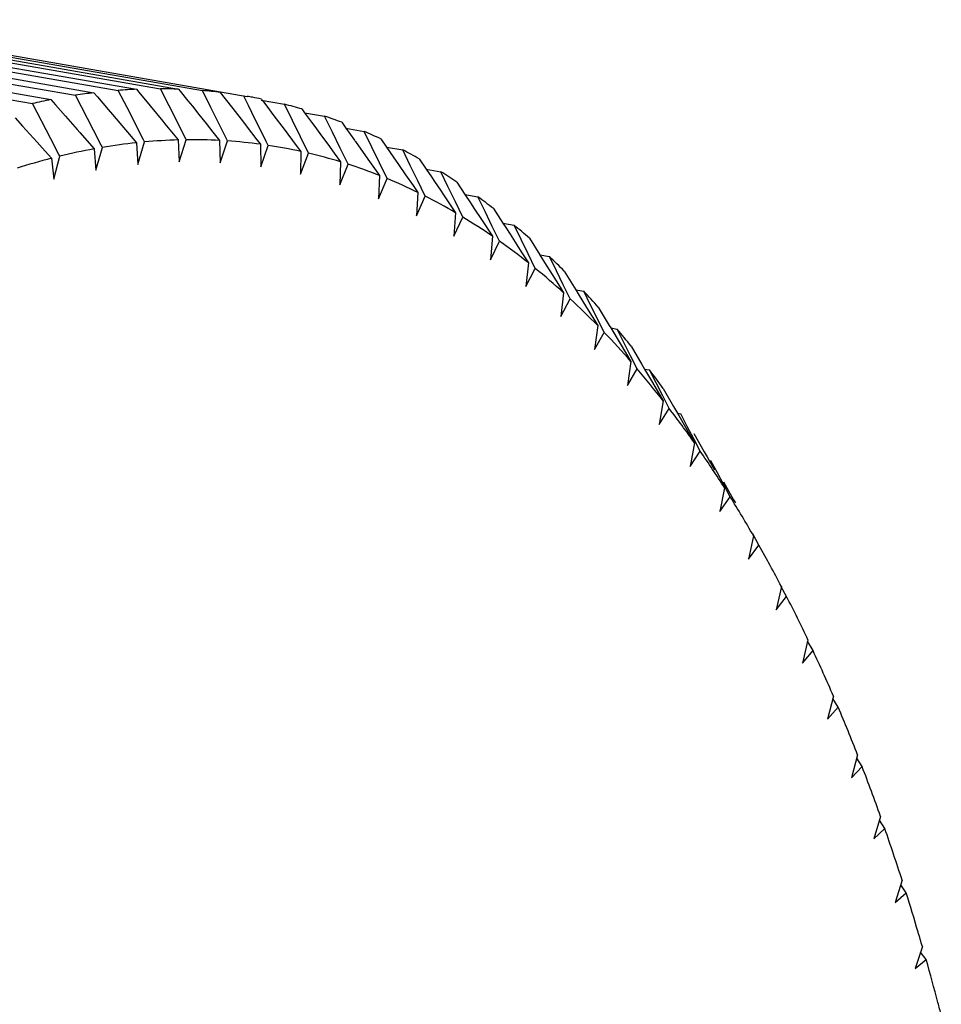
# Model space of a CAD drawing. Units: inches. Extents: x 2.5 to 13.7, y 0 to 13.
# Drawn here: x 10.7 to 10.7, y 10.3 to 10.4 of the extents above; entities that cross this region are included whole.
import ezdxf

# ---------------------------------------------------------------- set-up
doc = ezdxf.new("R2010")
doc.units = ezdxf.units.IN
doc.header["$LTSCALE"] = 1.21
doc.header["$MEASUREMENT"] = 0
doc.layers.add('12_COMPONENTS', color=7, linetype='CONTINUOUS')

msp = doc.modelspace()

# ---------------------------------------------------------------- linework, layer by layer
at = {"layer": '12_COMPONENTS', "linetype": 'Continuous'}
for p, q in [((10.68231556033089, 10.36072684148333), (10.70014286423089, 10.35762616898333)), ((10.68340518213089, 10.36083435598333), (10.70123248613089, 10.35773368338333)), ((10.6842251918309, 10.36088316578333), (10.7020524957309, 10.35778249328333)), ((10.68530362253089, 10.36090470138333), (10.70313092653089, 10.35780402888333)), ((10.68611466983089, 10.36088846278333), (10.7039419737309, 10.35778779018333)), ((10.68718059563089, 10.36082399318333), (10.70500789953089, 10.35772332068333)), ((10.67955317433089, 10.36024103108333), (10.6973804783309, 10.35714035858333)), ((10.68038810193089, 10.36041968028333), (10.6982154059309, 10.35731900778333)), ((10.68148758733089, 10.36061304268333), (10.69931489123089, 10.35751237008333)), ((10.68903381453089, 10.36059232978333), (10.7058144995309, 10.35767369388333)), ((10.70014286423089, 10.35762616898333), (10.7002960540309, 10.35744594488333)), ((10.7016271407309, 10.35695963348333), (10.70123248613089, 10.35773368338333)), ((10.7020524957309, 10.35778249328333), (10.70216128063089, 10.35765042238333)), ((10.70216128063089, 10.35765042238333), (10.70266958003089, 10.35703309968333)), ((10.70351670803089, 10.35703895398333), (10.70313092653089, 10.35780402888333)), ((10.7039419737309, 10.35778779018333), (10.70400931373089, 10.35770349438333)), ((10.70400931373089, 10.35770349438333), (10.7043566466309, 10.35726859678333)), ((10.70538506493089, 10.35696802668333), (10.70500789953089, 10.35772332068333)), ((10.70580899633089, 10.35764205338333), (10.70603442633089, 10.35735128888333)), ((10.7058144995309, 10.35767369388333), (10.70701598953089, 10.35746527088333)), ((10.69820487553089, 10.35556391268333), (10.6973804783309, 10.35714035858333)), ((10.6982154059309, 10.35731900778333), (10.6984162270309, 10.35709025528333)), ((10.70012061003089, 10.35595056458333), (10.69931489123089, 10.35751237008333)), ((10.7002960540309, 10.35744594488333), (10.70078026543089, 10.35687608138333)), ((10.7043566466309, 10.35726859678333), (10.7045566068309, 10.35701814288333)), ((10.70603442633089, 10.35735128888333), (10.70636991953089, 10.35691841088333)), ((10.70707493743089, 10.35706002968333), (10.70690213403089, 10.35740888608333)), ((10.7076418736309, 10.35729132838333), (10.70868832533089, 10.35710932078333)), ((10.70769961753089, 10.35728129548333), (10.7078899461309, 10.35702856288333)), ((10.6984162270309, 10.35709025528333), (10.6988641236309, 10.35657988738333)), ((10.70078026543089, 10.35687608138333), (10.70097659503089, 10.35664493568333)), ((10.70235082773089, 10.35553775628333), (10.7016271407309, 10.35695963348333)), ((10.70266958003089, 10.35703309968333), (10.70322779873089, 10.35635473058333)), ((10.7042131910309, 10.35565525108333), (10.70351670803089, 10.35703895398333)), ((10.7045566068309, 10.35701814288333), (10.70484690293089, 10.35665443378333)), ((10.70605488713089, 10.35562426118333), (10.70538506493089, 10.35696802668333)), ((10.70636991953089, 10.35691841088333), (10.70684339883089, 10.35630718078333)), ((10.70722993523089, 10.35674693788333), (10.70707493743089, 10.35706002968333)), ((10.7078736438309, 10.35544478948333), (10.70722993523089, 10.35674693788333)), ((10.7078899461309, 10.35702856288333), (10.70821438523089, 10.35659760358333)), ((10.7090490710309, 10.35637595698333), (10.70868832533089, 10.35710932078333)), ((10.7094666062309, 10.35689837218333), (10.70958746513089, 10.35673330608333)), ((10.7095874412309, 10.35673328698333), (10.71048729403089, 10.35657677718333)), ((10.70958746513089, 10.35673330608333), (10.70990157633089, 10.35630417338333)), ((10.69660546533089, 10.35649443708333), (10.69693243993089, 10.35613400468333)), ((10.6988641236309, 10.35657988738333), (10.69938601483089, 10.35598489558333)), ((10.70097659503089, 10.35664493568333), (10.70138961233089, 10.35615850948333)), ((10.70322779873089, 10.35635473058333), (10.7033250997309, 10.35623644098333)), ((10.70484690293089, 10.35665443378333), (10.70516873943089, 10.35625105708333)), ((10.70516873943089, 10.35625105708333), (10.7054791770309, 10.35586181558333)), ((10.70684339883089, 10.35630718078333), (10.7070129510309, 10.35608821038333)), ((10.70821438523089, 10.35659760358333), (10.7086722557309, 10.35598909058333)), ((10.7094081264309, 10.35564504738333), (10.7090490710309, 10.35637595698333)), ((10.70990157633089, 10.35630417338333), (10.71004695803089, 10.35610549338333)), ((10.7108402561309, 10.35585553588333), (10.71048729403089, 10.35657677718333)), ((10.7112527375309, 10.35630133398333), (10.71144149143089, 10.35603634368333)), ((10.69693243993089, 10.35613400468333), (10.69758976493089, 10.35540905138333)), ((10.69938601483089, 10.35598489558333), (10.6995102316309, 10.35584323038333)), ((10.6995102316309, 10.35584323038333), (10.70015372693089, 10.35510903688333)), ((10.70047009183089, 10.35527195298333), (10.70012061003089, 10.35595056458333)), ((10.70138961233089, 10.35615850948333), (10.70180875563089, 10.35566463568333)), ((10.7033250997309, 10.35623644098333), (10.70392298683089, 10.35550928508333)), ((10.7054791770309, 10.35586181558333), (10.7057783687309, 10.35548653258333)), ((10.7070129510309, 10.35608821038333), (10.7074540508309, 10.35551832188333)), ((10.7086722557309, 10.35598909058333), (10.70883241653089, 10.35577614808333)), ((10.71004695803089, 10.35610549338333), (10.71034491713089, 10.35569817508333)), ((10.71119155303089, 10.35513670978333), (10.7108402561309, 10.35585553588333)), ((10.7114414588309, 10.35603631778333), (10.71225583273089, 10.35589467508333)), ((10.71144149143089, 10.35603634368333), (10.7118216834309, 10.35550237888333)), ((10.7126013083309, 10.35518630858333), (10.71225583273089, 10.35589467508333)), ((10.69758976493089, 10.35540905138333), (10.69781754023089, 10.35515772578333)), ((10.69857329763089, 10.35485819628333), (10.69820487553089, 10.35556391268333)), ((10.70180875563089, 10.35566463568333), (10.70204734443089, 10.35538340208333)), ((10.70204734443089, 10.35538340208333), (10.7021083442309, 10.35441506978333)), ((10.7021083442309, 10.35441506978333), (10.70241104813089, 10.35541928928333)), ((10.70241104813089, 10.35541928928333), (10.70235082773089, 10.35553775628333)), ((10.70392298683089, 10.35550928508333), (10.70396695713089, 10.35452570088333)), ((10.70396695713089, 10.35452570088333), (10.70428295503089, 10.35551647348333)), ((10.70428295503089, 10.35551647348333), (10.7042131910309, 10.35565525108333)), ((10.7057783687309, 10.35548653258333), (10.7058052561309, 10.35448889478333)), ((10.7058052561309, 10.35448889478333), (10.70613416303089, 10.35546501328333)), ((10.70613416303089, 10.35546501328333), (10.70605488713089, 10.35562426118333)), ((10.7074540508309, 10.35551832188333), (10.70761122983089, 10.35531517208333)), ((10.7079624166309, 10.35526497158333), (10.7078736438309, 10.35544478948333)), ((10.70883241653089, 10.35577614808333), (10.7092627764309, 10.35520373398333)), ((10.70976548843089, 10.35491659188333), (10.7094081264309, 10.35564504738333)), ((10.71034491713089, 10.35569817508333), (10.7106249193309, 10.35531525058333)), ((10.71187130243089, 10.35543266948333), (10.71242559093089, 10.35465361228333)), ((10.71300750613089, 10.35555507298333), (10.71325986273089, 10.35519118368333)), ((10.69781754023089, 10.35515772578333), (10.6982444412309, 10.35468652378333)), ((10.70015372693089, 10.35510903688333), (10.70023168183089, 10.35415713618333)), ((10.70023168183089, 10.35415713618333), (10.70052072293089, 10.35517357908333)), ((10.70052072293089, 10.35517357908333), (10.70047009183089, 10.35527195298333)), ((10.70761122983089, 10.35531517208333), (10.7076210014309, 10.35430469628333)), ((10.7076210014309, 10.35430469628333), (10.7079624166309, 10.35526497158333)), ((10.7092627764309, 10.35520373398333), (10.70941933703089, 10.35499541258333)), ((10.70941933703089, 10.35499541258333), (10.70941198093089, 10.35397332978333)), ((10.70941198093089, 10.35397332978333), (10.70976548843089, 10.35491659188333)), ((10.7106249193309, 10.35531525058333), (10.7109166833309, 10.35491608098333)), ((10.7109166833309, 10.35491608098333), (10.71120048733089, 10.35452764358333)), ((10.7115411816309, 10.35442029878333), (10.71119155303089, 10.35513670978333)), ((10.71294514273089, 10.35448031588333), (10.7126013083309, 10.35518630858333)), ((10.7132598257309, 10.35519115448333), (10.7139917868309, 10.35506384568333)), ((10.71325986273089, 10.35519118368333), (10.71356508003089, 10.35475088858333)), ((10.71433008183089, 10.35436909068333), (10.7139917868309, 10.35506384568333)), ((10.6982444412309, 10.35468652378333), (10.69833925623089, 10.35375221438333)), ((10.69833925623089, 10.35375221438333), (10.69861428253089, 10.35477964238333)), ((10.71120048733089, 10.35452764358333), (10.71117601253089, 10.35349519908333)), ((10.71242559093089, 10.35465361228333), (10.7129525107309, 10.35391243498333)), ((10.71328733283089, 10.35377669678333), (10.71294514273089, 10.35448031588333)), ((10.71356508003089, 10.35475088858333), (10.71379785273089, 10.35441496358333)), ((10.7147287744309, 10.35466049838333), (10.71504075493089, 10.35419878788333)), ((10.71117601253089, 10.35349519908333), (10.7115411816309, 10.35442029878333)), ((10.71379785273089, 10.35441496358333), (10.7141203365309, 10.35394937638333)), ((10.7146667588309, 10.35367666548333), (10.71433008183089, 10.35436909068333)), ((10.71504071773089, 10.35419875878333), (10.7156930412309, 10.35408530128333)), ((10.71504075493089, 10.35419878788333), (10.71527502383089, 10.35385193798333)), ((10.71601507913089, 10.35342417178333), (10.7156930412309, 10.35408530128333)), ((10.7129525107309, 10.35391243498333), (10.7129109471309, 10.35287088668333)), ((10.7129109471309, 10.35287088668333), (10.71328733283089, 10.35377669678333)), ((10.7141203365309, 10.35394937638333), (10.71445567813089, 10.35346498198333)), ((10.7150018147309, 10.35298657018333), (10.7146667588309, 10.35367666548333)), ((10.71527502383089, 10.35385193798333), (10.71541195063089, 10.35364915018333)), ((10.71541195063089, 10.35364915018333), (10.71568000963089, 10.35325202888333)), ((10.71641444513089, 10.35361870008333), (10.71678236043089, 10.35306030248333)), ((10.71445567813089, 10.35346498198333), (10.71467327273089, 10.35315053638333)), ((10.71467327273089, 10.35315053638333), (10.7146146708309, 10.35210115318333)), ((10.71568000963089, 10.35325202888333), (10.7158189922309, 10.35304606388333)), ((10.7163543039309, 10.35272673768333), (10.71601507913089, 10.35342417178333)), ((10.7146146708309, 10.35210115318333), (10.7150018147309, 10.35298657018333)), ((10.7158189922309, 10.35304606388333), (10.7163606767309, 10.35224287588333)), ((10.7166825383309, 10.35205088148333), (10.7163543039309, 10.35272673768333)), ((10.7167823273309, 10.35306027668333), (10.7173575233309, 10.35296023388333)), ((10.71678236043089, 10.35306030248333), (10.7170303810309, 10.35268368388333)), ((10.71768241013089, 10.35229484418333), (10.7173575233309, 10.35296023388333)), ((10.7170303810309, 10.35268368388333), (10.71721586493089, 10.35240192658333)), ((10.71721586493089, 10.35240192658333), (10.71751645613089, 10.35194513248333)), ((10.7180057220309, 10.35163168988333), (10.71768241013089, 10.35229484418333)), ((10.7180624645309, 10.35243094738333), (10.71848289443089, 10.35177705588333)), ((10.7163606767309, 10.35224287588333), (10.71628510793089, 10.35118693638333)), ((10.71628510793089, 10.35118693638333), (10.7166825383309, 10.35205088148333)), ((10.71751645613089, 10.35194513248333), (10.71801266693089, 10.35119055948333)), ((10.7183274560309, 10.35097077078333), (10.7180057220309, 10.35163168988333)), ((10.7184828695309, 10.35177703678333), (10.71898320513089, 10.35169001428333)), ((10.71848289443089, 10.35177705588333), (10.7186122883309, 10.35157571598333)), ((10.7186122883309, 10.35157571598333), (10.71880420503089, 10.35127700638333)), ((10.71930188053089, 10.35104034288333), (10.71898320513089, 10.35169001428333)), ((10.71801266693089, 10.35119055948333), (10.7179202234309, 10.35012935008333)), ((10.7179202234309, 10.35012935008333), (10.7183274560309, 10.35097077078333)), ((10.71880420503089, 10.35127700638333), (10.71910785293089, 10.35080418928333)), ((10.7196190010309, 10.35039285608333), (10.71930188053089, 10.35104034288333)), ((10.71967082473089, 10.35109868728333), (10.72014059993089, 10.35035055688333)), ((10.71910785293089, 10.35080418928333), (10.7193058358309, 10.35049577008333)), ((10.7193058358309, 10.35049577008333), (10.7196272307309, 10.34999486918333)), ((10.7199345637309, 10.34974755398333), (10.7196190010309, 10.35039285608333)), ((10.72014058773089, 10.35035054768333), (10.7205681060309, 10.35027619008333)), ((10.7201835244309, 10.35028216708333), (10.7203539187309, 10.35001063258333)), ((10.7208809087309, 10.34964290198333), (10.7205681060309, 10.35027619008333)), ((10.7196272307309, 10.34999486918333), (10.71951802503089, 10.34892968288333)), ((10.71951802503089, 10.34892968288333), (10.7199345637309, 10.34974755398333)), ((10.7203539187309, 10.35001063258333), (10.72069405083089, 10.34946835858333)), ((10.72119217553089, 10.34901174578333), (10.7208809087309, 10.34964290198333)), ((10.7212375663309, 10.34962354308333), (10.72175374763089, 10.34878250178333)), ((10.72069405083089, 10.34946835858333), (10.72104688703089, 10.34890547268333)), ((10.72104688703089, 10.34890547268333), (10.7212024008309, 10.34865726178333)), ((10.7215019034309, 10.34838272138333), (10.72119217553089, 10.34901174578333)), ((10.72175374313089, 10.34878249828333), (10.72211029503089, 10.34872048388333)), ((10.72175374763089, 10.34878250178333), (10.72186311033089, 10.34860420668333)), ((10.7212024008309, 10.34865726178333), (10.7210765660309, 10.34758939638333)), ((10.7210765660309, 10.34758939638333), (10.7215019034309, 10.34838272138333)), ((10.72186311033089, 10.34860420668333), (10.72223883433089, 10.34799137768333)), ((10.7224175709309, 10.34810422418333), (10.72211029503089, 10.34872048388333)), ((10.72223883433089, 10.34799137768333), (10.7227362583309, 10.34717936698333)), ((10.7227233288309, 10.34749004148333), (10.7224175709309, 10.34810422418333)), ((10.72276078043089, 10.34800731198333), (10.72325160253089, 10.34718982158333)), ((10.72302756553089, 10.34687793578333), (10.7227233288309, 10.34749004148333)), ((10.7227362583309, 10.34717936698333), (10.72259394773089, 10.34611012338333)), ((10.72325160253089, 10.34718982158333), (10.7233206414309, 10.34707477038333)), ((10.7233206214309, 10.34707475558333), (10.7236078932309, 10.34702479088333)), ((10.7233206414309, 10.34707477038333), (10.7237403215309, 10.34637504598333)), ((10.72390999503089, 10.34642618398333), (10.7236078932309, 10.34702479088333)), ((10.72259394773089, 10.34611012338333), (10.72302756553089, 10.34687793578333)), ((10.7237403215309, 10.34637504598333), (10.7242269343309, 10.34556298528333)), ((10.72421059533089, 10.34582959718333), (10.72390999503089, 10.34642618398333)), ((10.72423861123089, 10.34625196308333), (10.7247186813309, 10.34543529178333)), ((10.7245096912309, 10.34523503068333), (10.72421059533089, 10.34582959718333)), ((10.7242269343309, 10.34556298528333), (10.7240683213309, 10.34449366628333)), ((10.7240683213309, 10.34449366628333), (10.7245096912309, 10.34523503068333)), ((10.7247186813309, 10.34543529178333), (10.72483965553089, 10.34522936908333)), ((10.7248396240309, 10.34522934608333), (10.7250590760309, 10.34519117718333)), ((10.72483965553089, 10.34522936908333), (10.72519668283089, 10.34462133288333)), ((10.72535636253089, 10.34461082598333), (10.7250590760309, 10.34519117718333)), ((10.72519668283089, 10.34462133288333), (10.72567261273089, 10.34381008608333)), ((10.7256521632309, 10.34403243608333), (10.72535636253089, 10.34461082598333)), ((10.72566925813089, 10.34435963488333), (10.7261387184309, 10.34354465138333)), ((10.7259464748309, 10.34345600748333), (10.7256521632309, 10.34403243608333)), ((10.72567261273089, 10.34381008608333), (10.72549789063089, 10.34274199438333)), ((10.72549789063089, 10.34274199438333), (10.7259464748309, 10.34345600748333)), ((10.7261387184309, 10.34354465138333), (10.72630919333089, 10.34324850218333)), ((10.7263091541309, 10.34324847408333), (10.72646207543089, 10.34322187668333)), ((10.72630919333089, 10.34324850218333), (10.72660614413089, 10.34273237478333)), ((10.72675491153089, 10.34266036178333), (10.72646207543089, 10.34322187668333)), ((10.72660614413089, 10.34273237478333), (10.72707153223089, 10.34192280498333)), ((10.7270462760309, 10.34210074748333), (10.72675491153089, 10.34266036178333)), ((10.7270509782309, 10.34233263308333), (10.7275099836309, 10.34152020388333)), ((10.72707153223089, 10.34192280498333), (10.72688091373089, 10.34085724198333)), ((10.72733616583089, 10.34154303388333), (10.7270462760309, 10.34210074748333)), ((10.72688091373089, 10.34085724198333), (10.72733616583089, 10.34154303388333)), ((10.7275099836309, 10.34152020388333), (10.7276418221309, 10.34128669658333)), ((10.7276418221309, 10.34128669658333), (10.7277277082309, 10.34113454048333)), ((10.72772766553089, 10.34113451038333), (10.72781518203089, 10.34111928878333)), ((10.7277277082309, 10.34113454048333), (10.72796698803089, 10.34071047328333)), ((10.72810393783089, 10.34057716768333), (10.72781518203089, 10.34111928878333)), ((10.72839123523089, 10.34003688488333), (10.72810393783089, 10.34057716768333)), ((10.7284219883309, 10.33990344128333), (10.7282157058309, 10.33884170518333)), ((10.72838208813089, 10.34017342728333), (10.7288308064309, 10.33936441558333)), ((10.7286770711309, 10.33949844038333), (10.72839123523089, 10.34003688488333)), ((10.7282157058309, 10.33884170518333), (10.7286770711309, 10.33949844038333)), ((10.7288308064309, 10.33936441558333), (10.7289079464309, 10.33922525008333)), ((10.7297223358309, 10.33775445538333), (10.72950064063089, 10.33669783978333)), ((10.72996755693089, 10.33732471808333), (10.72968540233089, 10.33784336298333)), ((10.72950064063089, 10.33669783978333), (10.72996755693089, 10.33732471808333)), ((10.7303636470309, 10.33661315728333), (10.72996755693089, 10.33732471808333)), ((10.73047340523089, 10.33641207148333), (10.7304012637309, 10.33654443278333)), ((10.73097099043089, 10.33547846538333), (10.73073415263089, 10.33442825758333)), ((10.7312060511309, 10.33502451528333), (10.73096557133089, 10.33545433208333)), ((10.73073415263089, 10.33442825758333), (10.7312060511309, 10.33502451528333)), ((10.7321664308309, 10.33307824438333), (10.73191473893089, 10.33203572378333)), ((10.73239104473089, 10.33260063438333), (10.73215132243089, 10.33301557138333)), ((10.73191473893089, 10.33203572378333), (10.73239104473089, 10.33260063438333)), ((10.73330720053089, 10.33055671648333), (10.73304096123089, 10.32952315338333)), ((10.73352109403089, 10.33005602868333), (10.73328133943089, 10.33045623848333)), ((10.73304096123089, 10.32952315338333), (10.73352109403089, 10.33005602868333)), ((10.73439190973089, 10.32791695388333), (10.73411144733089, 10.32689360748333)), ((10.73459482213089, 10.32739379818333), (10.73435422283089, 10.32777936978333)), ((10.73411144733089, 10.32689360748333), (10.73459482213089, 10.32739379818333)), ((10.73541923683089, 10.32516217268333), (10.73512489313089, 10.32415028978333)), ((10.7356109210309, 10.32461718658333), (10.73536863223089, 10.32498814368333)), ((10.73512489313089, 10.32415028978333), (10.7356109210309, 10.32461718658333)), ((10.73638793023089, 10.32229572928333), (10.7360800637309, 10.32129654268333)), ((10.73656815263089, 10.32172957668333), (10.7363232866309, 10.32208587538333)), ((10.7360800637309, 10.32129654268333), (10.73656815263089, 10.32172957668333)), ((10.73729680983089, 10.31932111578333), (10.73697579563089, 10.31833584288333)), ((10.73697579563089, 10.31833584288333), (10.7374653507309, 10.31873448648333)), ((10.7374653507309, 10.31873448648333), (10.73721696483089, 10.31907601098333))]:
    msp.add_line(p, q, dxfattribs=at)
for centre, radius, start, end in [((10.7032173760309, 10.33218779738333), 0.0256234926, 96.89141034779999, 98.7602993215), ((10.7030880212309, 10.33347304928333), 0.0243314895, 92.43919151530001, 94.37365948750003), ((10.70306745733089, 10.33437183068333), 0.0234322841, 87.86116706930002, 89.84480724900001), ((10.70309593033089, 10.33488693468333), 0.0229162857, 83.2007885709, 85.2140907978), ((10.7035275991309, 10.33045179588333), 0.0273873415, 101.184284121, 102.9706070188), ((10.70311403483089, 10.33503102058333), 0.0227710527, 79.5176870273, 80.1333356332), ((10.70311207283089, 10.33502058378333), 0.0227816722, 78.506978552, 79.5176103523), ((10.70305756493089, 10.33479382018333), 0.0230149306, 73.8308984079, 75.838444447), ((10.70287001883089, 10.33420744448333), 0.0236306988, 69.2225814601, 71.1951037378), ((10.70249155963089, 10.33328081348333), 0.0246318446, 64.7274388934, 66.6461509539), ((10.70470257133089, 10.33040603518333), 0.0251181027, 96.0680564189, 99.5836532504), ((10.70458480203089, 10.33164537898333), 0.0238730814, 91.58857068520001, 95.2242803177), ((10.7045702183309, 10.33250442188333), 0.0230138445, 86.9907785994, 90.715195719), ((10.70459675793089, 10.33295492098333), 0.0225625324, 82.32202626039998, 86.09285310840002), ((10.70498093643089, 10.32878675168333), 0.0267612528, 100.3919265764, 103.7629645634), ((10.7046130533309, 10.33309024748333), 0.0224262485, 77.6246510525, 81.4107319983), ((10.70455348673089, 10.33284561558333), 0.022678028, 72.9561736513, 76.71316920370002), ((10.7018656147309, 10.33203218888333), 0.0260288545, 60.38374891050001, 62.23318572920001), ((10.70547511983089, 10.32679122148333), 0.0288171928, 104.5316897873, 107.7411008215), ((10.70435860693089, 10.33224532508333), 0.0233092007, 68.36505958640001, 72.05262561149999), ((10.7009787657309, 10.33054484428333), 0.027760818, 56.2187299862, 57.9920091842), ((10.7039719847309, 10.33131126318333), 0.0243201854, 63.8950526045, 67.4785372428), ((10.7033381013309, 10.33006159678333), 0.0257215204, 59.5829079133, 63.0340267261), ((10.69971331653089, 10.32872634368333), 0.0299766487, 52.25743133490001, 53.94239218839999), ((10.7024042257309, 10.32851702938333), 0.0275265763, 55.45650499500001, 58.75423417540001), ((10.6980514863309, 10.32665427958333), 0.0326331866, 48.5095292082, 50.1018919357), ((10.70112106493089, 10.32670056628333), 0.029750676, 51.5346044003, 54.66521912289999), ((10.69595148453089, 10.32435572358333), 0.0357470088, 44.97930230000001, 46.47788992460001), ((10.6994433764309, 10.32463725458333), 0.0324101202, 47.8274865797, 50.78393456440001), ((10.6973305366309, 10.32235390278333), 0.0355211819, 44.3381636874, 47.11902853710001), ((10.69337668813089, 10.32185926578333), 0.0393337667, 41.66495217999999, 43.0710535384), ((10.6902961148309, 10.31919469708333), 0.0434072425, 38.5601059477, 39.8768349293), ((10.69474705753089, 10.31987878198333), 0.0390991232, 41.0638546567, 43.6721510615), ((10.69166304673089, 10.31724131198333), 0.0431572744, 37.9974776621, 40.439463215), ((10.68668483513089, 10.31639267998333), 0.0479784932, 35.6552007818, 36.8869187635), ((10.6880546062309, 10.31447173638333), 0.0477062017, 35.1290005132, 37.4131190321), ((10.68390416453089, 10.31160078908333), 0.0527529787, 32.4465690812, 34.5825791005), ((10.6792007383309, 10.30865935788333), 0.0583005704, 29.9373927092, 31.93569108420001), ((10.6729974415309, 10.30517963118333), 0.06541369679999999, 27.5930103537, 28.5196582433), ((10.66953921743089, 10.30339491708333), 0.0693053379, 26.262685641, 27.15378713909999), ((10.6670895810309, 10.30219009898333), 0.07203522679999999, 25.3909362651, 26.2599158258), ((10.6633059419309, 10.30041659898333), 0.07621393280000001, 24.1425407103, 24.9789622155), ((10.66063913033089, 10.29922512838333), 0.0791348017, 23.32378821110001, 24.1400110023), ((10.65653978693089, 10.29747968088333), 0.08359031089999999, 22.1502474094, 22.9367296633), ((10.65366374313089, 10.29631266788333), 0.08669410470000001, 21.3798561851, 22.14794189370001), ((10.64926245063089, 10.29461124168333), 0.09141285269999999, 20.2745527375, 21.0155229191), ((10.64618781943089, 10.29347914968333), 0.0946892803, 19.5482094843, 20.2724546332), ((10.6415022659309, 10.29183667298333), 0.09965440800000001, 18.5050133133, 19.2045677104), ((10.63824230193089, 10.29074920638333), 0.103090967, 17.8187374832, 18.5031058371), ((10.63237541633089, 10.28889605078333), 0.1092436118, 16.5279398184, 17.4908374233), ((10.62934913453089, 10.28799512968333), 0.1124011477, 16.1825185138, 16.5293521713), ((10.62353476313089, 10.28634287688333), 0.1184457478, 14.90360615239999, 15.870983072), ((10.62040033983089, 10.28550507428333), 0.1216902063, 14.6304160057, 14.90523770670001)]:
    msp.add_arc(centre, radius, start, end, dxfattribs=at)
for points in [[(10.70690213403089, 10.35740888608333), (10.70688846213089, 10.35743647648333), (10.70687479033089, 10.35746406688333), (10.7068611184309, 10.35749165728333)], [(10.7076512886309, 10.35734546018333), (10.7076673982309, 10.35732407198333), (10.70768350793089, 10.35730268368333), (10.70769961753089, 10.35728129548333)], [(10.7118216834309, 10.35550237888333), (10.71183822303089, 10.35547914238333), (10.71185476273089, 10.35545590588333), (10.71187130243089, 10.35543266948333)], [(10.69861428253089, 10.35477964238333), (10.6986006208309, 10.35480582698333), (10.69858695923089, 10.35483201168333), (10.69857329763089, 10.35485819628333)], [(10.72014059993089, 10.35035055688333), (10.72015490813089, 10.35032776028333), (10.72016921633089, 10.35030496368333), (10.7201835244309, 10.35028216708333)], [(10.7304012637309, 10.33654443278333), (10.7303887246309, 10.33656734048333), (10.73037618553089, 10.33659024828333), (10.7303636464309, 10.33661315598333)]]:
    msp.add_open_spline(points, degree=3, dxfattribs=at)

doc.saveas('drawing.dxf')
